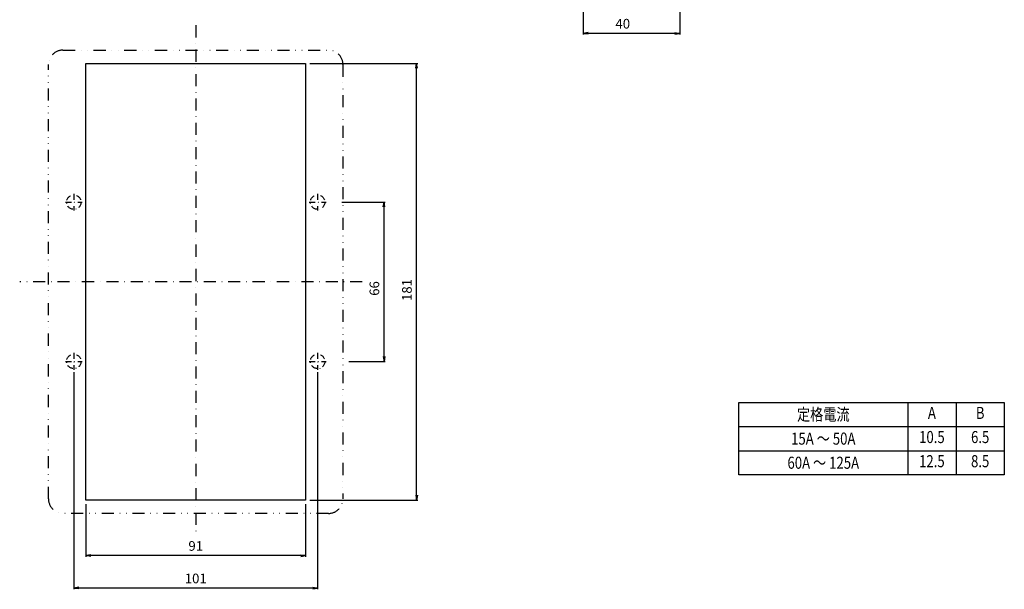
# Model space of a CAD drawing. Extents: x -61 to 414, y -357 to 347.
# Drawn here: x -48 to 360, y -357 to -121 of the extents above; entities that cross this region are included whole.
import ezdxf
from ezdxf.enums import TextEntityAlignment as Align

# ---------------------------------------------------------------- set-up
doc = ezdxf.new("R2010")
doc.units = 0
doc.header["$LTSCALE"] = 10
doc.header["$MEASUREMENT"] = 0
for name, pattern in [('CONTINOUS', [0]), ('DASHDOT', [1, 0.5, -0.25, 0, -0.25]), ('DIVIDE', [1.25, 0.5, -0.25, 0, -0.25, 0, -0.25])]:
    doc.linetypes.add(name, pattern=pattern)
doc.layers.get('DEFPOINTS').update_dxf_attribs({"linetype": 'CONTINUOUS'})
for name, color, linetype in [('11', 1, 'CONTINOUS'), ('12', 3, 'CONTINOUS'), ('16', 6, 'DASHDOT'), ('17', 2, 'CONTINUOUS'), ('18', 5, 'DIVIDE'), ('30', 9, 'CONTINUOUS')]:
    doc.layers.add(name, color=color, linetype=linetype)
doc.styles.get("Standard").update_dxf_attribs({"font": 'txt.shx', "bigfont": 'bigfont.shx'})
doc.dimstyles.get("Standard").update_dxf_attribs({"dimtxt": 6, "dimasz": 2, "dimexe": 0.5, "dimexo": 1, "dimgap": 2, "dimtad": 3, "dimdec": 1, "dimzin": 12, "dimdsep": 46, "dimtxsty": 'STANDARD', "dimblk": 'OPEN', "dimcen": 0.09, "dimadec": 0, "dimazin": 0, "dimtfac": 1, "dimtdec": 1, "dimtofl": 0, "dimtmove": 0, "dimatfit": 3, "dimldrblk": 'OPEN', "dimfxl": 1, "dimtolj": 1, "dimtzin": 0, "dimarcsym": 0})

# ---------------------------------------------------------------- blocks, each defined once
blk = doc.blocks.new('_OPEN')
at = {"layer": '30', "color": 0, "linetype": 'Continuous'}
for p, q in [((-1, 0.17), (0, 0)), ((-1, -0.17), (0, 0)), ((0, 0), (-1, 0))]:
    blk.add_line(p, q, dxfattribs=at)
blk = doc.blocks.new('*D215')
at = {"layer": '30', "color": 0, "linetype": 'Continuous', "lineweight": -2}
for p, q in [((185.54, -1.05), (185.54, -127.55)), ((225.5, -83.91), (225.5, -127.55)), ((223.5, -127.05), (187.54, -127.05))]:
    blk.add_line(p, q, dxfattribs=at)
at = {"layer": 'DEFPOINTS', "color": 0, "linetype": 'Continuous'}
for p in [(185.54, -0.05), (225.5, -82.91), (185.54, -127.05)]:
    blk.add_point(p, dxfattribs=at)
at = {"layer": '30', "color": 0, "linetype": 'Continuous', "lineweight": -2, "xscale": 2, "yscale": 2, "zscale": 2, "rotation": 180}
blk.add_blockref('_OPEN', (185.54, -127.05), dxfattribs=at)
at = {"layer": '30', "color": 0, "linetype": 'Continuous', "lineweight": -2, "xscale": 2, "yscale": 2, "zscale": 2}
blk.add_blockref('_OPEN', (225.5, -127.05), dxfattribs=at)
at = {"layer": '30', "color": 0, "linetype": 'Continuous', "insert": (201.93, -123.05), "char_height": 4, "attachment_point": 5}
blk.add_mtext('\\A1;40', dxfattribs=at)
blk = doc.blocks.new('*D218')
at = {"layer": '30', "color": 0, "linetype": 'Continuous', "lineweight": -2}
for p, q in [((-20.5, -322.21), (-20.5, -343.99)), ((70.5, -322.21), (70.5, -343.99)), ((68.5, -343.49), (-18.5, -343.49))]:
    blk.add_line(p, q, dxfattribs=at)
at = {"layer": 'DEFPOINTS', "color": 0, "linetype": 'Continuous'}
for p in [(-20.5, -321.21), (70.5, -321.21), (-20.5, -343.49)]:
    blk.add_point(p, dxfattribs=at)
at = {"layer": '30', "color": 0, "linetype": 'Continuous', "lineweight": -2, "xscale": 2, "yscale": 2, "zscale": 2, "rotation": 180}
blk.add_blockref('_OPEN', (-20.5, -343.49), dxfattribs=at)
at = {"layer": '30', "color": 0, "linetype": 'Continuous', "lineweight": -2, "xscale": 2, "yscale": 2, "zscale": 2}
blk.add_blockref('_OPEN', (70.5, -343.49), dxfattribs=at)
at = {"layer": '30', "color": 0, "linetype": 'Continuous', "insert": (25, -339.49), "char_height": 4, "attachment_point": 5}
blk.add_mtext('\\A1;91', dxfattribs=at)
blk = doc.blocks.new('*D219')
at = {"layer": '30', "color": 0, "linetype": 'Continuous', "lineweight": -2}
for p, q in [((-25.5, -267.5), (-25.5, -357.46)), ((75.5, -267.5), (75.5, -357.46)), ((73.5, -356.96), (-23.5, -356.96))]:
    blk.add_line(p, q, dxfattribs=at)
at = {"layer": 'DEFPOINTS', "color": 0, "linetype": 'Continuous'}
for p in [(-25.5, -266.5), (75.5, -266.5), (-25.5, -356.96)]:
    blk.add_point(p, dxfattribs=at)
at = {"layer": '30', "color": 0, "linetype": 'Continuous', "lineweight": -2, "xscale": 2, "yscale": 2, "zscale": 2, "rotation": 180}
blk.add_blockref('_OPEN', (-25.5, -356.96), dxfattribs=at)
at = {"layer": '30', "color": 0, "linetype": 'Continuous', "lineweight": -2, "xscale": 2, "yscale": 2, "zscale": 2}
blk.add_blockref('_OPEN', (75.5, -356.96), dxfattribs=at)
at = {"layer": '30', "color": 0, "linetype": 'Continuous', "insert": (25, -352.96), "char_height": 4, "attachment_point": 5}
blk.add_mtext('\\A1;101', dxfattribs=at)
blk = doc.blocks.new('*D220')
at = {"layer": '30', "color": 0, "linetype": 'Continuous', "lineweight": -2}
for p, q in [((85.49, -197), (103.52, -197)), ((103.02, -261), (103.02, -199)), ((88.43, -263), (103.52, -263))]:
    blk.add_line(p, q, dxfattribs=at)
at = {"layer": 'DEFPOINTS', "color": 0, "linetype": 'Continuous'}
for p in [(84.49, -197), (103.02, -197), (87.43, -263)]:
    blk.add_point(p, dxfattribs=at)
at = {"layer": '30', "color": 0, "linetype": 'Continuous', "lineweight": -2, "xscale": 2, "yscale": 2, "zscale": 2}
for p, rotation in [((103.02, -197), 90), ((103.02, -263), 270)]:
    blk.add_blockref('_OPEN', p, dxfattribs=dict(at, rotation=rotation))
at = {"layer": '30', "color": 0, "linetype": 'Continuous', "insert": (99.02, -232.78), "char_height": 4, "attachment_point": 5, "rotation": 90}
blk.add_mtext('\\A1;66', dxfattribs=at)
blk = doc.blocks.new('*D221')
at = {"layer": '30', "color": 0, "linetype": 'Continuous', "lineweight": -2}
for p, q in [((72.21, -139.5), (116.99, -139.5)), ((116.49, -318.5), (116.49, -141.5)), ((72.21, -320.5), (116.99, -320.5))]:
    blk.add_line(p, q, dxfattribs=at)
at = {"layer": 'DEFPOINTS', "color": 0, "linetype": 'Continuous'}
for p in [(71.21, -139.5), (116.49, -139.5), (71.21, -320.5)]:
    blk.add_point(p, dxfattribs=at)
at = {"layer": '30', "color": 0, "linetype": 'Continuous', "lineweight": -2, "xscale": 2, "yscale": 2, "zscale": 2}
for p, rotation in [((116.49, -139.5), 90), ((116.49, -320.5), 270)]:
    blk.add_blockref('_OPEN', p, dxfattribs=dict(at, rotation=rotation))
at = {"layer": '30', "color": 0, "linetype": 'Continuous', "insert": (112.49, -233.41), "char_height": 4, "attachment_point": 5, "rotation": 90}
blk.add_mtext('\\A1;181', dxfattribs=at)

msp = doc.modelspace()

# ---------------------------------------------------------------- linework, layer by layer
at = {"layer": '11', "linetype": 'Continuous'}
for p, q in [((-20.5, -320.5), (-20.5, -139.5)), ((-20.5, -139.5), (70.5, -139.5)), ((70.5, -139.5), (70.5, -320.5)), ((70.5, -320.5), (-20.5, -320.5))]:
    msp.add_line(p, q, dxfattribs=at)
at = {"layer": '12', "color": 3, "linetype": 'DASHDOT', "ltscale": 0.5}
for centre in [(-25.5, -197), (75.5, -197), (-25.5, -263), (75.5, -263)]:
    msp.add_circle(centre, 3, dxfattribs=at)
at = {"layer": '16'}
for p, q in [((25, -123.7), (25, -334.34)), ((93.96, -230), (-47.94, -230))]:
    msp.add_line(p, q, dxfattribs=at)
at = {"layer": '17', "linetype": 'DASHDOT', "ltscale": 0.5}
for p, q in [((-25.5, -193.5), (-25.5, -200.5)), ((75.5, -193.5), (75.5, -200.5)), ((-29, -197), (-22, -197)), ((72, -197), (79, -197)), ((-25.5, -259.5), (-25.5, -266.5)), ((75.5, -259.5), (75.5, -266.5)), ((-29, -263), (-22, -263)), ((72, -263), (79, -263))]:
    msp.add_line(p, q, dxfattribs=at)
at = {"layer": '18'}
for points in [[(-30, -134, 0.414214), (-36, -140)], [(86, -140, 0.414214), (80, -134)], [(-36, -320, 0.414214), (-30, -326)], [(80, -326, 0.414214), (86, -320)]]:
    msp.add_lwpolyline(points, format="xyb", dxfattribs=at)
for points in [[(-30, -134), (80, -134)], [(-36, -320), (-36, -140)], [(86, -140), (86, -320)], [(80, -326), (-30, -326)]]:
    msp.add_lwpolyline(points, dxfattribs=at)
at = {"layer": '30', "linetype": 'Continuous'}
for p, q in [((320, -280), (320, -310)), ((320, -280), (320, -310)), ((340, -280), (340, -310)), ((340, -280), (340, -310)), ((250, -290), (360, -290)), ((250, -290), (360, -290)), ((250, -300), (360, -300)), ((250, -300), (360, -300))]:
    msp.add_line(p, q, dxfattribs=at)
for points in [[(360, -310), (250, -310), (250, -280), (360, -280)], [(360, -310), (250, -310), (250, -280), (360, -280)], [(360, -280), (360, -310)], [(360, -280), (360, -310)]]:
    msp.add_lwpolyline(points, dxfattribs=at)

# ---------------------------------------------------------------- texts
at = {"layer": '30', "linetype": 'Continuous', "width": 0.8}
for s, p in [('A', (330, -285)), ('A', (330, -285)), ('B', (350, -285)), ('B', (350, -285)), ('10.5', (330, -295)), ('10.5', (330, -295)), ('6.5', (350, -295)), ('6.5', (350, -295)), ('12.5', (330, -305)), ('12.5', (330, -305)), ('8.5', (350, -305)), ('8.5', (350, -305))]:
    msp.add_text(s, height=5, dxfattribs=at).set_placement(p, align=Align.MIDDLE)
at = {"layer": '30', "linetype": 'Continuous', "char_height": 5, "attachment_point": 5}
for s, insert in [('{\\W0.8;定格電流}', (285, -285)), ('{\\W0.8;定格電流}', (285, -285)), ('{\\W0.8;15A ～ 50A}', (285, -295)), ('{\\W0.8;15A ～ 50A}', (285, -295)), ('{\\W0.8;60A ～ 125A}', (285, -305)), ('{\\W0.8;60A ～ 125A}', (285, -305))]:
    msp.add_mtext_dynamic_manual_height_columns(s, width=63, gutter_width=25, heights=[0], dxfattribs=dict(at, insert=insert))

# ---------------------------------------------------------------- dimensions: what is measured, and where the dimension line sits
at = {"layer": '30', "linetype": 'Continuous'}
for base, p1, p2, angle, picture, middle in [((185.54, -127.05), (225.5, -82.91), (185.54, -0.05), 180, '*D215', (201.93, -127.05)), ((116.49, -139.5), (71.21, -320.5), (71.21, -139.5), 90, '*D221', (116.49, -233.41)), ((103.02, -197), (87.43, -263), (84.49, -197), 90, '*D220', (103.02, -232.78)), ((-25.5, -356.96), (75.5, -266.5), (-25.5, -266.5), 180, '*D219', (25, -356.96)), ((-20.5, -343.49), (70.5, -321.21), (-20.5, -321.21), 180, '*D218', (25, -343.49))]:
    dim = msp.add_linear_dim(base=base, p1=p1, p2=p2, angle=angle, dimstyle='STANDARD', override={"dimtxt": 4}, dxfattribs=at)
    dim.commit()
    dim.dimension.update_dxf_attribs({"geometry": picture, "text_midpoint": middle, "dimtype": 160})

doc.saveas('drawing.dxf')
